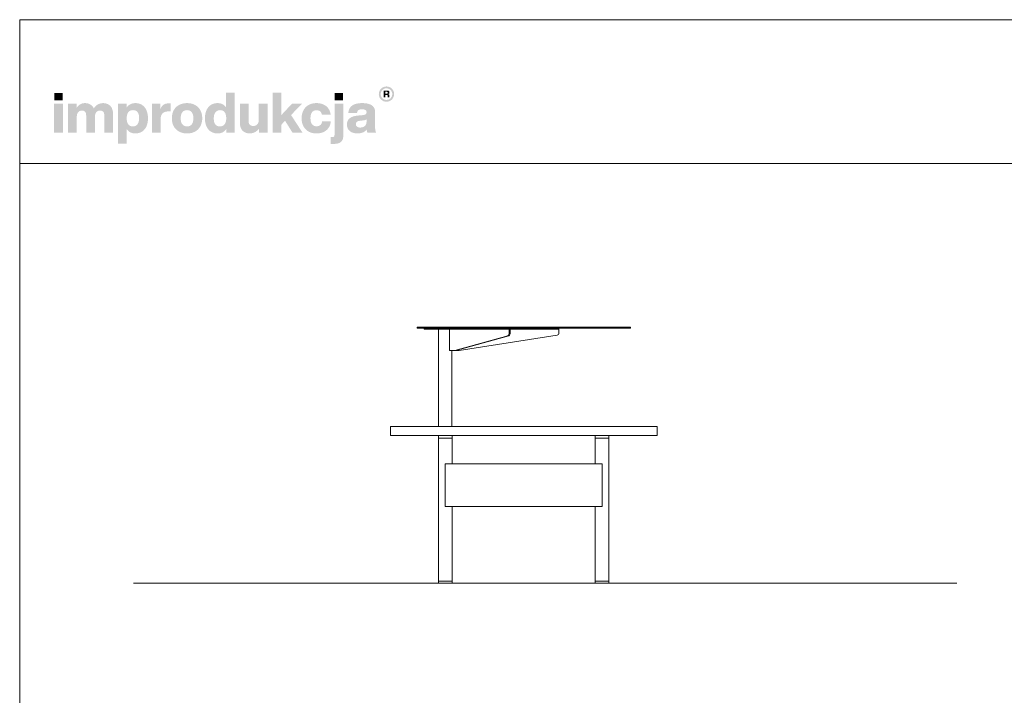
# Model space of a CAD drawing. Units: millimetres. Extents: x 71143 to 76683, y -194033 to -186298.
# Drawn here: x 71143 to 73913, y -188198 to -186298 of the extents above; entities that cross this region are included whole.
import ezdxf

# ---------------------------------------------------------------- set-up
doc = ezdxf.new("R2010")
doc.units = ezdxf.units.MM
doc.header["$MEASUREMENT"] = 0
for name, color, linetype, lineweight in [('0_Nr_pióra__1', 7, 'Continuous', 13), ('299-Wymiary Opisy_Nr_pióra__21', 7, 'Continuous', 5), ('820-Rysunki Obrazki_Nr_pióra__1', 7, 'Continuous', 13), ('820-Rysunki Obrazki_Nr_pióra__24', 7, 'Continuous', 15), ('820-Rysunki Obrazki_Nr_pióra__7', 7, 'Continuous', 13)]:
    doc.layers.add(name, color=color, linetype=linetype, lineweight=lineweight)
doc.layers.add('299-Wymiary Opisy', color=7, linetype='Continuous')
doc.styles.add('GENERATED_STYLE_4', font='arial.ttf')
doc.dimstyles.new('GENERATED_STYLE__2', dxfattribs={"dimtxt": 50, "dimasz": 18.357488, "dimexe": 0.18, "dimexo": 0, "dimgap": 0.09, "dimtad": 1, "dimdec": 1, "dimlfac": 0.1, "dimzin": 0, "dimdsep": 46, "dimtxsty": 'GENERATED_STYLE_4', "dimblk": 'ARROWHEAD_5', "dimblk1": 'ARROWHEAD_5', "dimblk2": 'ARROWHEAD_5', "dimcen": 0.09, "dimse1": 1, "dimse2": 1, "dimclrd": 7, "dimclre": 7, "dimclrt": 7, "dimadec": 1, "dimazin": 0, "dimtfac": 1, "dimtdec": 4, "dimtmove": 0, "dimatfit": 3, "dimfxl": 0, "dimtolj": 1, "dimtzin": 0, "dimarcsym": 0})

# ---------------------------------------------------------------- blocks, each defined once
blk = doc.blocks.new('*D3')
at = {"layer": '299-Wymiary Opisy_Nr_pióra__21', "linetype": 'Continuous', "lineweight": 5}
for points in [[(76237.1, -187441.9), (76232.1, -187460.5), (76242.1, -187460.5)], [(76237.1, -187881.9), (76242.1, -187863.2), (76232.1, -187863.2)]]:
    blk.add_hatch(color=7, dxfattribs=at).paths.add_polyline_path(points)
at = {"layer": '299-Wymiary Opisy_Nr_pióra__21', "color": 7, "linetype": 'Continuous', "lineweight": 5}
for p, q in [((76237.1, -187441.9), (76232.1, -187460.5)), ((76237.1, -187441.9), (76242.1, -187460.5)), ((76242.1, -187460.5), (76232.1, -187460.5)), ((76237.1, -187863.2), (76237.1, -187460.5)), ((76237.1, -187881.9), (76232.1, -187863.2)), ((76232.1, -187863.2), (76242.1, -187863.2)), ((76237.1, -187881.9), (76242.1, -187863.2))]:
    blk.add_line(p, q, dxfattribs=at)
at = {"layer": '299-Wymiary Opisy_Nr_pióra__21', "color": 7, "lineweight": 5, "insert": (76227.1, -187755.1), "char_height": 50, "attachment_point": 7, "rotation": 90, "style": 'GENERATED_STYLE_4'}
blk.add_mtext('\\A1;{\\pql;\\fArial|b0|i0|c0|p38;44 cm}', dxfattribs=at)
blk = doc.blocks.new('ARROWHEAD_5')
at = {"linetype": 'Continuous', "lineweight": 0}
blk.add_hatch(color=0, dxfattribs=at).paths.add_polyline_path([(-1, 0.2679), (0, 0), (-1, -0.2679)])
at = {"color": 0, "linetype": 'Continuous', "lineweight": 0}
blk.add_line((0, 0), (-1, 0), dxfattribs=at)

msp = doc.modelspace()

# ---------------------------------------------------------------- hatches: boundary and pattern name
at = {"layer": '820-Rysunki Obrazki_Nr_pióra__1', "linetype": 'Continuous', "lineweight": 13}
h = msp.add_hatch(color=7, dxfattribs=at)
h.paths.add_polyline_path([(72153.31, -186506.89, 0.4142136), (72174.86, -186528.44, 0.4142136), (72196.4, -186506.89, 0.4142136), (72174.86, -186485.34, 0.4142136)])
h.paths.add_polyline_path([(72158.58, -186506.89, -0.4142136), (72174.86, -186490.61, -0.4142136), (72191.13, -186506.89, -0.4142136), (72174.86, -186523.16, -0.4142136)], flags=0)
h = msp.add_hatch(color=7, dxfattribs=at)
h.paths.add_polyline_path([(72167.11, -186516.19), (72171.71, -186516.19), (72171.71, -186509.05), (72175.47, -186509.05, -0.4045444), (72178.33, -186511.88), (72178.42, -186514.07, 0.0458615), (72178.55, -186515.27, 0.0736074), (72178.89, -186516.19), (72183.63, -186516.19, -0.1329664), (72183.09, -186514.09), (72182.94, -186511.36, 0.0384121), (72182.8, -186509.92, 0.0751623), (72182.38, -186508.69, 0.1923651), (72180.19, -186507.01, 0.3071546), (72183.33, -186502.4, 0.2146471), (72181.65, -186498.41, 0.104228), (72179.46, -186497.21, 0.0769312), (72176.3, -186496.78), (72167.11, -186496.78)])
h.paths.add_polyline_path([(72175.77, -186505.58), (72171.71, -186505.58), (72171.71, -186500.46), (72175.69, -186500.46, -0.0730739), (72176.93, -186500.62, -0.1053917), (72177.83, -186501.1, -0.2169559), (72178.59, -186502.99, -0.4138845)], flags=0)
at = {"layer": '820-Rysunki Obrazki_Nr_pióra__7', "linetype": 'Continuous', "lineweight": 13}
for points in [[(71240.59, -186524.77), (71264.11, -186524.77), (71264.11, -186503.94), (71240.59, -186503.94)], [(71910.67, -186615.61), (71938.8, -186615.61), (71906.42, -186565.7), (71937.07, -186534.11), (71908.79, -186534.11), (71878.62, -186566.33), (71878.62, -186503.15), (71854.46, -186503.15), (71854.46, -186615.61), (71878.62, -186615.61), (71878.62, -186593.34), (71889.67, -186581.97)], [(72029.33, -186524.77), (72052.86, -186524.77), (72052.86, -186503.94), (72029.33, -186503.94)], [(71239.96, -186615.61), (71264.59, -186615.61), (71264.59, -186534.11), (71239.96, -186534.11)], [(71377.05, -186532.22, 0.1389458), (71362.1, -186536.48, 0.1065204), (71351.47, -186546.9, 0.153413), (71341.63, -186536, 0.1322325), (71326.21, -186532.22, 0.1407531), (71312.52, -186536.02, 0.1047765), (71302.97, -186545.63), (71302.97, -186534.11), (71278.98, -186534.11), (71278.98, -186615.61), (71303.6, -186615.61), (71303.6, -186570.6, -0.0821497), (71304.78, -186562.61, -0.1075623), (71307.93, -186557.22, -0.2064431), (71317.84, -186553.21, -0.0923462), (71323.4, -186554.11, -0.1267675), (71327.18, -186556.76, -0.1087789), (71329.32, -186561.07, -0.066263), (71330, -186566.95), (71330, -186615.61), (71354.63, -186615.61), (71354.63, -186570.58, -0.0811091), (71355.79, -186562.6, -0.1074585), (71358.9, -186557.21, -0.2076281), (71368.78, -186553.21, -0.0917458), (71374.38, -186554.11, -0.1264638), (71378.19, -186556.76, -0.1092078), (71380.35, -186561.07, -0.0667355), (71381.03, -186566.95), (71381.03, -186615.61), (71405.65, -186615.61), (71405.65, -186562.69, 0.0837088), (71403.65, -186549.66, 0.1079646), (71397.93, -186540.11, 0.111596), (71388.93, -186534.22, 0.0907487)], [(71562.04, -186532.84, 0.0736796), (71553.77, -186533.99, 0.0856414), (71547.17, -186537.27, 0.1519895), (71538.82, -186549.26), (71538.82, -186534.11), (71514.83, -186534.11), (71514.83, -186615.61), (71539.45, -186615.61), (71539.45, -186577.7, -0.0826092), (71540.9, -186567.77, -0.117156), (71545.12, -186560.89, -0.1149587), (71551.92, -186556.88, -0.0793625), (71561.09, -186555.57), (71567.41, -186555.57), (71567.41, -186533.17, 0.0234582)], [(71815.61, -186534.11), (71815.61, -186579.61, -0.095518), (71814.25, -186587.32, -0.1104764), (71810.71, -186592.56, -0.1896662), (71800.12, -186596.51, -0.0867632), (71794.19, -186595.6, -0.1223186), (71790.11, -186592.94, -0.1125645), (71787.75, -186588.58, -0.0724725), (71786.99, -186582.61), (71786.99, -186534.11), (71762.37, -186534.11), (71762.37, -186587.51, 0.0888248), (71764.52, -186600.72, 0.110178), (71770.46, -186610.08, 0.1079214), (71779.42, -186615.66, 0.0870852), (71790.63, -186617.5, 0.2429943), (71816.24, -186604.09), (71816.24, -186615.61), (71840.23, -186615.61), (71840.23, -186534.11)], [(71977.98, -186617.5, 0.0794341), (71993.56, -186615.15, 0.0947822), (72005.94, -186608.4, 0.1028923), (72014.41, -186597.71, 0.0959864), (72018.26, -186583.55), (71993.77, -186583.55, -0.0899271), (71991.99, -186589.76, -0.1058275), (71988.54, -186594.04, -0.1706671), (71977.98, -186597.3, -0.1011995), (71971, -186596, -0.1230462), (71965.67, -186591.95, -0.1025222), (71962.27, -186584.96, -0.0673485), (71961.07, -186574.85, -0.0660658), (71962.25, -186564.72, -0.1017575), (71965.61, -186557.69, -0.1239591), (71970.94, -186553.59, -0.1023458), (71977.98, -186552.26, -0.1644658), (71988.06, -186555.24, -0.1912728), (71993.3, -186564.74), (72017.79, -186564.74, 0.0931398), (72013.79, -186551.2, 0.1012589), (72005.47, -186540.96, 0.0939781), (71993.35, -186534.48, 0.0779205), (71977.98, -186532.22, 0.092189), (71960.64, -186535.23, 0.1075076), (71947.46, -186543.82, 0.1056296), (71939.07, -186557.26, 0.0886655), (71936.13, -186574.85, 0.0891604), (71939.09, -186592.45, 0.1054714), (71947.52, -186605.9, 0.1070686), (71960.71, -186614.48, 0.0922893)], [(72020.97, -186627.95), (72017.96, -186627.95), (72017.96, -186646.72, 0.0139579), (72024.37, -186646.9), (72026.02, -186646.89, 0.062896), (72038.21, -186645.59, 0.1118496), (72046.71, -186641.48, 0.1311916), (72051.7, -186634.24, 0.0882808), (72053.32, -186623.53), (72053.32, -186534.11), (72028.7, -186534.11), (72028.7, -186620.68, -0.0877256), (72028.16, -186624.42, -0.1402647), (72026.61, -186626.63, -0.1142968), (72024.18, -186627.69, -0.0520861)]]:
    msp.add_hatch(color=7, dxfattribs=at).paths.add_polyline_path(points)
h = msp.add_hatch(color=7, dxfattribs=at)
h.paths.add_polyline_path([(71664.11, -186574.86, 0.074731), (71666.55, -186592.46, 0.0980804), (71673.58, -186605.9, 0.1147603), (71684.76, -186614.48, 0.1064783), (71699.64, -186617.5, 0.122611), (71714.2, -186614.17, 0.1229838), (71724.14, -186605.03), (71724.14, -186615.61), (71748.13, -186615.61), (71748.13, -186503.15), (71723.51, -186503.15), (71723.51, -186543.89, 0.1195944), (71713.71, -186535.33, 0.1183152), (71699.64, -186532.22, 0.1065069), (71684.76, -186535.23, 0.1147476), (71673.58, -186543.82, 0.0980597), (71666.55, -186557.26, 0.0747358)])
h.paths.add_polyline_path([(71690.24, -186585.51, -0.0674725), (71689.05, -186575.49, -0.0648795), (71690.24, -186565.28, -0.0971774), (71693.66, -186557.91, -0.2352377), (71706.44, -186551.94, -0.1026686), (71713.85, -186553.34, -0.1235998), (71719.36, -186557.59, -0.1014917), (71722.8, -186564.74, -0.0663648), (71723.99, -186574.86, -0.066349), (71722.8, -186584.98, -0.1015075), (71719.36, -186592.13, -0.1236232), (71713.85, -186596.38, -0.1026452), (71706.44, -186597.78, -0.0977542), (71699.12, -186596.47, -0.1241378), (71693.66, -186592.44, -0.1047588)], flags=0)
h = msp.add_hatch(color=7, dxfattribs=at)
h.paths.add_polyline_path([(71419.74, -186534.11), (71419.74, -186646.57), (71444.35, -186646.57), (71444.35, -186605.66, 0.1217542), (71454.17, -186614.36, 0.1188225), (71468.38, -186617.5, 0.1064543), (71483.26, -186614.48, 0.1147219), (71494.44, -186605.9, 0.0980893), (71501.47, -186592.46, 0.0747841), (71503.92, -186574.87, 0.0747455), (71501.47, -186557.27, 0.0980647), (71494.44, -186543.82, 0.1147398), (71483.26, -186535.23, 0.1065), (71468.38, -186532.22, 0.1249967), (71453.68, -186535.65, 0.1229351), (71443.72, -186545), (71443.72, -186534.11)])
h.paths.add_polyline_path([(71445.23, -186584.98, -0.0663925), (71444.04, -186574.86, -0.0664082), (71445.23, -186564.74, -0.1014674), (71448.66, -186557.59, -0.1235421), (71454.18, -186553.34, -0.1027065), (71461.58, -186551.94, -0.097681), (71468.9, -186553.24, -0.1241032), (71474.37, -186557.27, -0.104808), (71477.79, -186564.21, -0.0675307), (71478.97, -186574.23, -0.0649241), (71477.79, -186584.44, -0.0971613), (71474.37, -186591.81, -0.2352076), (71461.58, -186597.78, -0.1026832), (71454.18, -186596.38, -0.1235655), (71448.66, -186592.13, -0.1014832)], flags=0)
h = msp.add_hatch(color=7, dxfattribs=at)
h.paths.add_polyline_path([(71571.06, -186574.85, 0.0908232), (71574.09, -186592.45, 0.1065185), (71582.69, -186605.9, 0.1062968), (71596.18, -186614.48, 0.0903515), (71613.87, -186617.5, 0.0907094), (71631.46, -186614.48, 0.1062771), (71644.91, -186605.9, 0.1062849), (71653.49, -186592.45, 0.0907178), (71656.51, -186574.85, 0.0907406), (71653.49, -186557.26, 0.106262), (71644.91, -186543.82, 0.106257), (71631.46, -186535.23, 0.0907295), (71613.87, -186532.22, 0.0903716), (71596.18, -186535.23, 0.1062768), (71582.69, -186543.82, 0.1064956), (71574.09, -186557.26, 0.090846)])
h.paths.add_polyline_path([(71597.24, -186584.97, -0.0687838), (71596, -186574.85, -0.0688244), (71597.24, -186564.74, -0.1022657), (71600.79, -186557.59, -0.1215789), (71606.41, -186553.34, -0.1014323), (71613.87, -186551.94, -0.1023827), (71621.23, -186553.34, -0.1214874), (71626.81, -186557.59, -0.1016626), (71630.34, -186564.74, -0.0685696), (71631.57, -186574.85, -0.0685291), (71630.34, -186584.97, -0.1016724), (71626.81, -186592.13, -0.1215302), (71621.23, -186596.38, -0.102371), (71613.87, -186597.78, -0.1014207), (71606.41, -186596.38, -0.1216216), (71600.79, -186592.13, -0.1022756)], flags=0)
h = msp.add_hatch(color=7, dxfattribs=at)
h.paths.add_polyline_path([(72065.29, -186582.92, 0.0952533), (72063.62, -186592.54, 0.109718), (72065.86, -186603.31, 0.1160011), (72072.07, -186611.13, 0.0957955), (72081.47, -186615.89, 0.0725561), (72093.3, -186617.5, 0.1026825), (72108.89, -186614.58, 0.129984), (72119.37, -186606.46, 0.0448483), (72120.05, -186611.62, 0.0678894), (72121.43, -186615.61), (72146.22, -186615.61, -0.1007259), (72143.73, -186609.17, -0.052261), (72142.9, -186600.59), (72142.9, -186557.31, 0.1075272), (72140.82, -186546.87, 0.1273125), (72134.33, -186538.96, 0.0983658), (72123.05, -186533.96, 0.0609771), (72106.58, -186532.22, 0.0635641), (72089.59, -186534.1, 0.0996529), (72077.71, -186539.59, 0.1191373), (72070.5, -186548.46, 0.0941532), (72067.57, -186560.47), (72092.03, -186560.47, -0.08266), (72093.26, -186555.26, -0.1321214), (72095.91, -186551.96, -0.105521), (72100.21, -186550.23, -0.0501291), (72106.42, -186549.73, -0.0584209), (72112.5, -186550.33, -0.1045037), (72116.33, -186552, -0.1348089), (72118.33, -186554.59, -0.0965157), (72118.9, -186557.94, -0.2428165), (72116.21, -186563.63, -0.0836267), (72112.9, -186565.14, -0.0427616), (72108.32, -186566), (72095.52, -186567.1, 0.0597355), (72080.6, -186569.97, 0.0969485), (72070.74, -186575.32, 0.120222)])
h.paths.add_polyline_path([(72088.71, -186591.61, -0.2207673), (72091.5, -186584.93, -0.0925951), (72095.18, -186582.94, -0.0548779), (72100.56, -186581.81), (72110.68, -186580.71, 0.0558513), (72115.56, -186579.66, 0.1209982), (72118.9, -186577.54), (72118.9, -186583.55, -0.1023103), (72117.39, -186591.67, -0.1200739), (72113.37, -186597.04, -0.1004035), (72107.56, -186600.01, -0.071294), (72100.72, -186600.93, -0.0702416), (72095.58, -186600.27, -0.0981805), (72091.82, -186598.4, -0.2285658)], flags=0)

# ---------------------------------------------------------------- linework, layer by layer
at = {"layer": '0_Nr_pióra__1', "color": 7, "linetype": 'Continuous', "lineweight": 13}
for p, q in [((72352, -187167.89), (72352, -187227.89)), ((72520.4, -187167.89), (72520.4, -187178.53)), ((72523.24, -187167.89), (72523.24, -187178.53)), ((72660.07, -187167.89), (72660.07, -187179.06)), ((72367.22, -187227.89), (72515.93, -187186.86)), ((72370.06, -187227.89), (72518.77, -187186.86)), ((72379.56, -187227.89), (72655.36, -187184.93)), ((72370.06, -187227.89), (72352, -187227.89)), ((72359.13, -187227.89), (72379.56, -187227.89))]:
    msp.add_line(p, q, dxfattribs=at)
for centre, radius, start in [((72510.4, -187178.53), 10, 303.56665), ((72513.24, -187178.53), 10, 303.56665), ((72654.07, -187179.06), 6, 282.37082)]:
    msp.add_arc(centre, radius, start, 0, dxfattribs=at)
at = {"layer": '820-Rysunki Obrazki_Nr_pióra__1', "color": 7, "linetype": 'Continuous', "lineweight": 13, "flags": 128}
for points in [[(72261.09, -187161.89), (72861.09, -187161.89), (72861.09, -187164.89), (72261.09, -187164.89)], [(72281.09, -187164.89), (72660.07, -187164.89), (72660.07, -187167.89), (72281.09, -187167.89)]]:
    msp.add_lwpolyline(points, close=True, dxfattribs=at)
for points in [[(72321.09, -187441.88), (72321.09, -187167.89)], [(72359.08, -187441.88), (72359.08, -187227.89)]]:
    msp.add_lwpolyline(points, dxfattribs=at)
at = {"layer": '820-Rysunki Obrazki_Nr_pióra__24', "color": 7, "linetype": 'Continuous', "lineweight": 15, "flags": 128}
for points in [[(72791.09, -187466.88), (72186.09, -187466.88), (72186.09, -187441.88), (72781.09, -187441.88)], [(72781.09, -187441.88), (72936.09, -187441.88), (72936.09, -187466.88), (72781.09, -187466.88)], [(72936.09, -187441.88), (72936.09, -187466.88)], [(72321.09, -187876.88), (72321.09, -187466.88)], [(72359.49, -187546.88), (72359.49, -187471.88)], [(72761.29, -187466.88), (72761.09, -187466.88)], [(72761.89, -187546.88), (72761.89, -187472.88)], [(72800.29, -187876.88), (72800.29, -187472.88)], [(72340.19, -187546.88), (72340.19, -187666.88)], [(72340.19, -187546.88), (72781.19, -187546.88)], [(72781.19, -187546.88), (72781.19, -187666.88)], [(72340.19, -187666.88), (72781.19, -187666.88)], [(72359.49, -187876.88), (72359.49, -187666.88)], [(72761.89, -187876.88), (72761.89, -187666.88)], [(71463.59, -187881.88), (73779.41, -187881.88)], [(72321.09, -187881.88), (72359.49, -187881.88)], [(72321.09, -187881.88), (72359.49, -187881.88)], [(72321.09, -187881.88), (72359.49, -187881.88)], [(72761.89, -187881.88), (72800.29, -187881.88)], [(72761.89, -187881.88), (72800.29, -187881.88)], [(72761.89, -187881.88), (72800.29, -187881.88)]]:
    msp.add_lwpolyline(points, dxfattribs=at)
for points in [[(72321.09, -187466.88), (72321.09, -187474.88), (72359.49, -187474.88), (72359.49, -187466.88)], [(72761.89, -187466.88), (72761.89, -187474.88), (72800.29, -187474.88), (72800.29, -187466.88)], [(72359.49, -187876.88), (72359.49, -187881.88), (72321.09, -187881.88), (72321.09, -187876.88)], [(72800.29, -187876.88), (72800.29, -187881.88), (72761.89, -187881.88), (72761.89, -187876.88)]]:
    msp.add_lwpolyline(points, close=True, dxfattribs=at)
at = {"layer": '820-Rysunki Obrazki_Nr_pióra__7', "color": 7, "linetype": 'Continuous', "lineweight": 13, "flags": 128}
for points in [[(71142.99, -190097.61), (76682.99, -190097.61), (76682.99, -186297.61), (71142.99, -186297.61)], [(71142.99, -186701.93), (76682.99, -186701.93), (76682.99, -186297.61), (71142.99, -186297.61)]]:
    msp.add_lwpolyline(points, close=True, dxfattribs=at)

# ---------------------------------------------------------------- dimensions: what is measured, and where the dimension line sits
at = {"layer": '299-Wymiary Opisy', "color": 7, "linetype": 'Continuous', "lineweight": 5}
dim = msp.add_linear_dim(base=(76237.11, -187441.88), p1=(72800.29, -187881.88), p2=(72936.09, -187441.88), angle=90, text='<MeasuredValue> cm', dimstyle='GENERATED_STYLE__2', dxfattribs=at)
dim.commit()
dim.dimension.update_dxf_attribs({"geometry": '*D3', "text_midpoint": (76202.11, -187412.07), "dimtype": 160, "text_rotation": 90})

doc.saveas('drawing.dxf')
